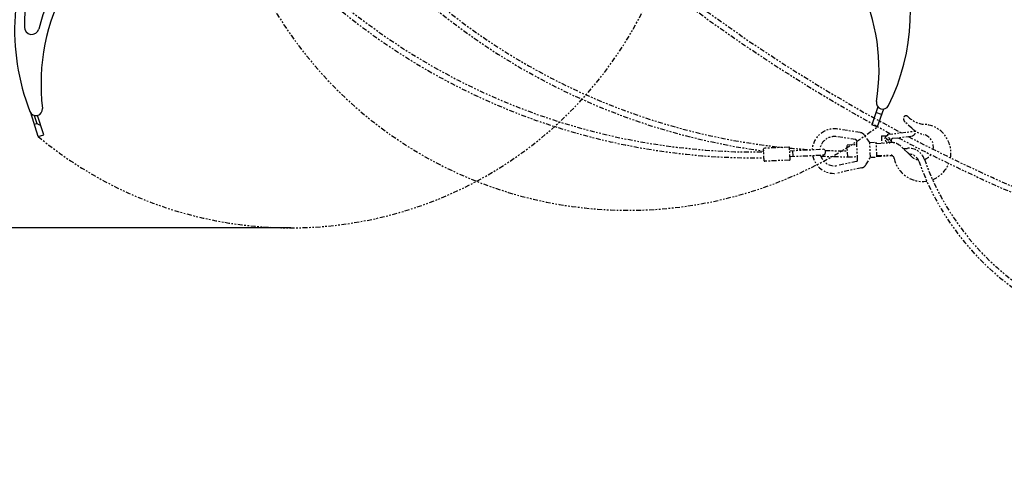
# Model space of a CAD drawing. Extents: x -241 to 226, y -138 to 180.
# Drawn here: x 16 to 77, y -95 to -67 of the extents above; entities that cross this region are included whole.
import ezdxf

# ---------------------------------------------------------------- set-up
doc = ezdxf.new("R2010")
doc.units = 0
doc.linetypes.add('PHANTOM', pattern=[15, 7.5, -1.5, 1.5, -1.5, 1.5, -1.5])
doc.layers.get('0').update_dxf_attribs({"linetype": 'CONTINUOUS'})
doc.layers.get('DEFPOINTS').update_dxf_attribs({"linetype": 'CONTINUOUS'})
doc.styles.get("Standard").update_dxf_attribs({"font": 'ROMANS', "bigfont": 'EXTFONT'})
doc.dimstyles.new('ISO-25', dxfattribs={"dimtxt": 2.5, "dimasz": 2.5, "dimexe": 1.25, "dimexo": 0.625, "dimtad": 1, "dimtxsty": 'STANDARD', "dimcen": 2.5, "dimazin": 3, "dimtfac": 1, "dimtmove": 0, "dimatfit": 3})

# ---------------------------------------------------------------- blocks, each defined once
blk = doc.blocks.new('DTL0003')
at = {"color": 140, "linetype": 'CONTINUOUS'}
for p, q in [((-930.262369, -42.829939), (-939.752687, -70.454394)), ((-2222.698715, -88.344106), (-2234.196429, -52.007114)), ((-2228.792829, -55.825244), (-2224.918601, -68.069185)), ((-2214.118026, -85.629004), (-2223.531007, -55.88054)), ((-924.742814, -54.463659), (-933.254519, -51.539472)), ((-921.848053, -46.037608), (-931.240982, -73.378581)), ((-2228.732241, -69.275897), (-2224.918601, -68.069185)), ((-2224.918601, -68.069185), (-2218.64317, -71.327848)), ((-931.240982, -73.378581), (-939.752687, -70.454394)), ((-2222.698715, -88.344106), (-2214.118026, -85.629004))]:
    blk.add_line(p, q, dxfattribs=at)
for centre, radius, start, end in [((-1908.938898, 76.409687), 350, 102.908789, 201.143129), ((-1908.938883, 76.409692), 335.001493, 106.02732, 179.366343), ((-1200.282786, 102.352145), 320, 333.471381, 70.702645), ((-1902.934739, -8.094451), 330.15148, 102.865782, 165.045612), ((-1901.307075, -8.068743), 317, 115.675464, 186.70233), ((-1226.580366, 15.142987), 298, 350.418723, 61.061753), ((-2232.722915, 79.990696), 11.197658, 179.366343, 345.045612), ((-2226.061264, -46.231981), 9.988862, 201.143129, 6.70233), ((-922.900642, -36.118527), 9.975838, 170.418723, 333.471381)]:
    blk.add_arc(centre, radius, start, end, dxfattribs=at)
at = {"color": 140, "linetype": 'PHANTOM'}
for centre, radius, start, end in [((-1834.213411, 378.632301), 607.443656, 230.242376, 353.26564), ((-1314.211454, 433.613791), 635.379923, 191.712509, 307.066567)]:
    blk.add_arc(centre, radius, start, end, dxfattribs=at)
at = {"color": 0}
blk.add_point((-1834.213411, -228.811355), dxfattribs=at)
blk = doc.blocks.new('DTL0005')
at = {"color": 2, "linetype": 'PHANTOM'}
for p, q in [((-1718, 1164.3), (-1728.4, 1173.8)), ((-1797.6, 1157.8), (-1832, 1163.1)), ((-1782.8, 1142.7), (-1791.1, 1153.9)), ((-1765, 1152.7), (-1754.8, 1153.1)), ((-1765, 1152.7), (-1764.4, 1141.6)), ((-1754.9, 1155.1), (-1712.5, 1160.1)), ((-1754.9, 1155.1), (-1712.5, 1160.1)), ((-1754.8, 1153.1), (-1754.9, 1155.1)), ((-1754.8, 1153.1), (-1754.9, 1155.1)), ((-1747.2, 1149), (-1718.6, 1152.3)), ((-1747.2, 1149), (-1718.6, 1152.3)), ((-1804.7, 1147), (-1833.8, 1151.5)), ((-1817.7, 1139), (-1802.7, 1139.7)), ((-1816.8, 1120.2), (-1817.7, 1139)), ((-1801.6, 1115.6), (-1803, 1145.1)), ((-1782.8, 1142.7), (-1772.9, 1143.2)), ((-1781.8, 1119.8), (-1782.8, 1142.7)), ((-1771.8, 1120.3), (-1772.9, 1143.2)), ((-1772.8, 1141.2), (-1752.2, 1142.1)), ((-1749.3, 1142.4), (-1749.5, 1147.4)), ((-1724.2, 1126.7), (-1735.7, 1137.2)), ((-1945.4, 1114.5), (-1946.2, 1132.5)), ((-1907.3, 1135.3), (-1945.3, 1133.6)), ((-1905.4, 1116.4), (-1906.3, 1134.4)), ((-1906, 1129.9), (-1855.5, 1132.3)), ((-1905.6, 1120.9), (-1855, 1123.3)), ((-1900.7, 1122), (-1901, 1129)), ((-1771.9, 1122.3), (-1751.9, 1123.2)), ((-1723.7, 1126.3), (-1724.2, 1126.7)), ((-1906.4, 1115.4), (-1944.3, 1113.6)), ((-1803.2, 1113.5), (-1832.5, 1107.2)), ((-1816.8, 1120.2), (-1801.8, 1120.9)), ((-1788.8, 1108.1), (-1781.8, 1119.8)), ((-1781.8, 1119.8), (-1771.8, 1120.3)), ((-1795.3, 1103.5), (-1834.4, 1095))]:
    blk.add_line(p, q, dxfattribs=at)
blk.add_circle((-1754.5, 1148.2), 2, dxfattribs=at)
blk.add_circle((-1754.5, 1148.2), 2, dxfattribs=at)
blk.add_circle((-1754.5, 1148.2), 2, dxfattribs=at)
at = {"color": 191, "linetype": 'PHANTOM'}
for radius, start, end in [(2491, 216.9646, 242.1032), (2500, 217.2986, 241.8047), (2491, 242.3882, 253.03), (2500, 242.0865, 252.6666)]:
    blk.add_arc((-569, 3359), radius, start, end, dxfattribs=at)
at = {"color": 0, "linetype": 'PHANTOM'}
for centre, radius, start, end in [((-1813.3, 2129.6), 1000, 221.8695, 264.0832), ((-1813.3, 2129.6), 1009, 222.5133, 262.4398), ((-1959.8, 2127.9), 1009, 227.5681, 270.8095), ((-1959.8, 2127.9), 1000, 230.074, 270.7933), ((-1813.3, 2129.6), 1000, 264.6682, 266.528), ((-1813.3, 2129.6), 1009, 267.4344, 269.7995), ((-1813.3, 2129.6), 1000, 267.8099, 269.7733), ((-1813.3, 2129.6), 1009, 272.3561, 273.6641), ((-1813.3, 2129.6), 1000, 274.7148, 275.0845), ((-1722.5, 1108.6), 25, 19.331, 95.0845), ((-1722.5, 1108.6), 16, 19.331, 88.4267), ((-1321.4, 1249.3), 409, 199.331, 270.6252), ((-1321.4, 1249.3), 400, 199.331, 270.6252)]:
    blk.add_arc(centre, radius, start, end, dxfattribs=at)
at = {"color": 2, "linetype": 'PHANTOM'}
for centre, radius, start, end in [((-1727, 1179.5), 4, 44.5878, 182.4138), ((-1695.7, 1210.4), 40, 224.5878, 265.6948), ((-1723, 1179.7), 8, 182.712, 227.712), ((-1702, 1126.6), 44, 350.0282, 85.6948), ((-1837.3, 1129.2), 34.3, 81.2311, 176.1185), ((-1837.3, 1129.2), 22.5, 81.2311, 172.6384), ((-1799.1, 1147.9), 10, 36.4021, 81.2311), ((-1754.5, 1148.2), 5, 92.712, 344.4945), ((-1754.5, 1148.2), 5, 92.712, 344.4945), ((-1719.4, 1159.3), 7, 276.6463, 6.6463), ((-1719.4, 1159.3), 7, 276.6463, 6.6463), ((-1691.1, 1193.9), 40, 227.712, 256.667), ((-1704.9, 1135.5), 20, 350.2638, 76.667), ((-1805, 1145), 2, 2.712, 81.2311), ((-1749.2, 1122.4), 20, 81.1173, 98.7119), ((-1746.8, 1146), 3, 96.6463, 164.4945), ((-1746.8, 1146), 3, 96.6463, 164.4945), ((-1749.2, 1122.4), 20, 47.712, 81.1173), ((-1945.2, 1132.6), 1, 92.712, 182.712), ((-1907.3, 1134.4), 1, 2.712, 92.712), ((-1837.3, 1129.2), 34.3, 191.1887, 274.8595), ((-1837.3, 1129.2), 22.5, 195.6882, 282.1883), ((-1855.3, 1127.8), 4.5, 272.712, 92.712), ((-1751.6, 1116.7), 6.6, 11.35, 92.712), ((-1750.6, 1096.7), 40, 40.31, 47.712), ((-1704.9, 1135.5), 20, 220.31, 260.6442), ((-1704.9, 1135.5), 20, 287.9651, 324.1984), ((-1944.4, 1114.6), 1, 182.712, 272.712), ((-1906.4, 1116.4), 1, 272.712, 2.712), ((-1803.6, 1115.5), 2, 282.1883, 2.712), ((-1797.4, 1113.2), 10, 282.1883, 329.0219), ((-1702, 1126.6), 44, 191.35, 278.9107), ((-1702, 1126.6), 44, 290.8049, 338.1068)]:
    blk.add_arc(centre, radius, start, end, dxfattribs=at)
blk = doc.blocks.new('_OPEN30')
at = {"color": 0, "linetype": 'BYBLOCK'}
for p, q in [((-1, 0.267949), (0, 0)), ((0, 0), (-1, -0.267949)), ((0, 0), (-1, 0))]:
    blk.add_line(p, q, dxfattribs=at)
blk = doc.blocks.new('*D19')
at = {"color": 0}
for p, q in [((33.031464, -79.553414), (-32.004249, -79.553414)), ((-29.718249, -82.553414), (-29.718249, -117)), ((-230.162926, -120), (-27.432249, -120))]:
    blk.add_line(p, q, dxfattribs=at)
at = {"layer": 'DEFPOINTS', "color": 0}
for p in [(33.031464, -79.553414), (-230.162926, -120), (-29.720249, -120)]:
    blk.add_point(p, dxfattribs=at)
at = {"color": 0, "xscale": 3, "yscale": 3, "zscale": 3}
for p, rotation in [((-29.718249, -79.553414), 90), ((-29.718249, -120), 270)]:
    blk.add_blockref('_OPEN30', p, dxfattribs=dict(at, rotation=rotation))
at = {"color": 0, "insert": (-32.132649, -99.775707), "char_height": 3.2, "attachment_point": 5, "rotation": 90}
blk.add_mtext('1010', dxfattribs=at)
blk = doc.blocks.new('*D20')
at = {"color": 0}
for p, q in [((42.223991, -14.542899), (-38.405249, -14.542899)), ((-36.119249, -117), (-36.119249, -17.542899)), ((-230.162926, -120), (-33.833249, -120))]:
    blk.add_line(p, q, dxfattribs=at)
at = {"layer": 'DEFPOINTS', "color": 0}
for p in [(-36.120249, -14.542899), (42.223991, -14.542899), (-230.162926, -120)]:
    blk.add_point(p, dxfattribs=at)
at = {"color": 0, "xscale": 3, "yscale": 3, "zscale": 3}
for p, rotation in [((-36.119249, -14.542899), 90), ((-36.119249, -120), 270)]:
    blk.add_blockref('_OPEN30', p, dxfattribs=dict(at, rotation=rotation))
at = {"color": 0, "insert": (-38.533649, -67.27045), "char_height": 3.2, "attachment_point": 5, "rotation": 90}
blk.add_mtext('2640', dxfattribs=at)
blk = doc.blocks.new('*D21')
at = {"color": 0}
for p, q in [((-21.720249, -29.877197), (-21.720249, -131.885)), ((193.360057, -109.140959), (193.360057, -131.885)), ((190.360057, -129.599), (-18.720249, -129.599))]:
    blk.add_line(p, q, dxfattribs=at)
at = {"layer": 'DEFPOINTS', "color": 0}
for p in [(-21.720249, -29.877197), (193.360057, -109.140959), (-21.720249, -129.6)]:
    blk.add_point(p, dxfattribs=at)
at = {"color": 0, "xscale": 3, "yscale": 3, "zscale": 3, "rotation": 180}
blk.add_blockref('_OPEN30', (-21.720249, -129.599), dxfattribs=at)
at = {"color": 0, "xscale": 3, "yscale": 3, "zscale": 3}
blk.add_blockref('_OPEN30', (193.360057, -129.599), dxfattribs=at)
at = {"color": 0, "insert": (85.821904, -126.343206), "char_height": 3.2, "attachment_point": 5}
blk.add_mtext('5380(輸送姿勢)', dxfattribs=at)

msp = doc.modelspace()

# ---------------------------------------------------------------- block references
at = {"color": 7, "xscale": 0.04, "yscale": 0.04, "zscale": 0.04}
msp.add_blockref('DTL0003', (106.4, -70.401), dxfattribs=at)
at = {"color": 40, "xscale": 0.04, "yscale": 0.04, "zscale": 0.04}
msp.add_blockref('DTL0005', (140, -120), dxfattribs=at)

# ---------------------------------------------------------------- dimensions: what is measured, and where the dimension line sits
at = {"color": 7}
for base, p1, p2, angle, text, picture, middle in [((-36.119, -14.543), (-230.163, -120), (42.224, -14.543), 270, '2640', '*D20', (-36.119, -67.27)), ((-29.718, -120), (33.031, -79.553), (-230.163, -120), 90, '1010', '*D19', (-29.718, -99.776))]:
    dim = msp.add_linear_dim(base=base, p1=p1, p2=p2, angle=angle, text=text, dimstyle='ISO-25', override={"dimtxt": 3.2, "dimasz": 3, "dimexe": 2.286, "dimexo": 0, "dimgap": 0.8, "dimtad": 1, "dimtih": 0, "dimtoh": 0, "dimdec": 0, "dimdsep": 46, "dimblk1": 'OPEN30', "dimblk2": 'OPEN30', "dimsah": 1, "dimse1": 0, "dimse2": 0, "dimtmove": 0}, dxfattribs=at)
    dim.commit()
    dim.dimension.update_dxf_attribs({"geometry": picture, "text_midpoint": middle, "dimtype": 160})
dim = msp.add_linear_dim(base=(-21.72, -129.599), p1=(193.36, -109.141), p2=(-21.72, -29.877), text='5380(輸送姿勢)', dimstyle='ISO-25', override={"dimtxt": 3.2, "dimasz": 3, "dimexe": 2.286, "dimexo": 0, "dimgap": 0.8, "dimtad": 1, "dimtih": 0, "dimtoh": 0, "dimdec": 0, "dimdsep": 46, "dimblk1": 'OPEN30', "dimblk2": 'OPEN30', "dimsah": 1, "dimse1": 0, "dimse2": 0, "dimtmove": 0}, dxfattribs=at)
dim.commit()
dim.dimension.update_dxf_attribs({"geometry": '*D21', "text_midpoint": (85.822, -129.599), "dimtype": 160})

doc.saveas('drawing.dxf')
